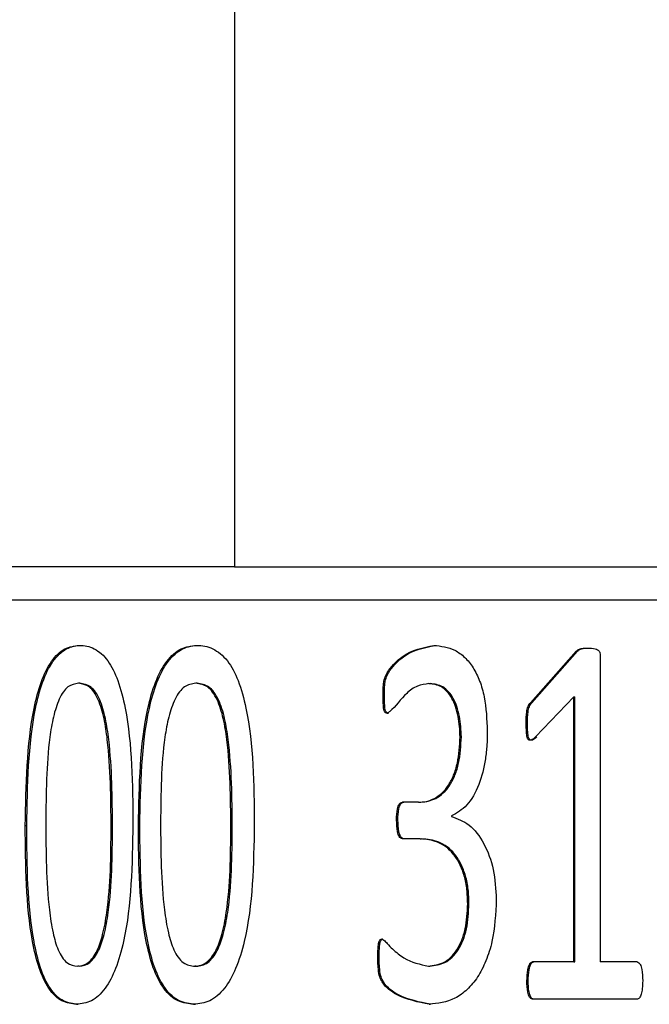
# Model space of a CAD drawing. Units: millimetres. Extents: x 5 to 303, y 4 to 204.
# Drawn here: x 130 to 131, y 67 to 69 of the extents above; entities that cross this region are included whole.
import ezdxf

# ---------------------------------------------------------------- set-up
doc = ezdxf.new("R2010")
doc.units = ezdxf.units.MM

msp = doc.modelspace()

# ---------------------------------------------------------------- linework, layer by layer
at = {"color": 7, "linetype": 'Continuous', "lineweight": 30}
for p, q in [((129.989, 70.6043), (129.989, 67.7472)), ((129.989, 67.7472), (128.2033, 67.7472)), ((129.989, 67.7472), (147.8462, 67.7472)), ((149.6319, 67.6757), (128.2033, 67.6757)), ((129.6562, 67.5785), (129.6592, 67.5785)), ((129.9083, 67.5785), (129.9113, 67.5785)), ((130.4172, 67.5785), (130.42, 67.5785)), ((130.6248, 67.4554), (130.7227, 67.5658)), ((130.6275, 67.4554), (130.7254, 67.5658)), ((130.7227, 67.5658), (130.7254, 67.5658)), ((130.7479, 67.5728), (130.7506, 67.5728)), ((130.7746, 67.5565), (130.7746, 66.8985)), ((129.6567, 67.497), (129.6536, 67.497)), ((129.9085, 67.497), (129.9055, 67.497)), ((130.4065, 67.4963), (130.4094, 67.4963)), ((130.3079, 67.4727), (130.3107, 67.4727)), ((130.7174, 67.468), (130.6352, 67.3818)), ((130.7174, 66.8985), (130.7174, 67.468)), ((130.7174, 67.468), (130.7201, 67.468)), ((130.7201, 66.8985), (130.7201, 67.468)), ((130.6248, 67.4554), (130.6275, 67.4554)), ((130.3164, 67.4327), (130.3193, 67.4327)), ((130.6153, 67.4118), (130.6181, 67.4118)), ((130.4732, 67.3818), (130.4761, 67.3818)), ((130.3844, 67.2417), (130.3494, 67.2417)), ((130.3844, 67.2417), (130.3873, 67.2417)), ((130.4546, 67.2122), (130.4546, 67.211)), ((129.5394, 67.1914), (129.5426, 67.1914)), ((129.7269, 67.1878), (129.7239, 67.1878)), ((129.7824, 67.1914), (129.7855, 67.1914)), ((129.9841, 67.1878), (129.9811, 67.1878)), ((130.337, 67.2034), (130.3399, 67.2034)), ((130.3878, 67.163), (130.3497, 67.163)), ((130.3878, 67.163), (130.3907, 67.163)), ((130.4897, 67.0235), (130.4925, 67.0235)), ((130.2968, 66.9112), (130.2997, 66.9112)), ((129.6551, 66.8892), (129.652, 66.8892)), ((129.9068, 66.8892), (129.9038, 66.8892)), ((130.4053, 66.8898), (130.4081, 66.8898)), ((130.7174, 66.8985), (130.6287, 66.8985)), ((130.7174, 66.8985), (130.7201, 66.8985)), ((130.8534, 66.8985), (130.7746, 66.8985)), ((130.6169, 66.858), (130.6197, 66.858)), ((129.6494, 66.8076), (129.6525, 66.8076)), ((129.9011, 66.8076), (129.9041, 66.8076)), ((130.4069, 66.8076), (130.4097, 66.8076)), ((130.8534, 66.8186), (130.6287, 66.8186))]:
    msp.add_line(p, q, dxfattribs=at)
for points, knots in [([(129.5394, 67.1914), (129.541, 67.2782), (129.5429, 67.3867), (129.5722, 67.5009), (129.5946, 67.5469), (129.624, 67.5748), (129.6454, 67.5773), (129.6562, 67.5785)], [0, 0, 0, 0, 0.499372, 0.624689, 0.749797, 0.87474, 1, 1, 1, 1]), ([(129.5426, 67.1914), (129.5441, 67.2782), (129.546, 67.3867), (129.5753, 67.5009), (129.5977, 67.5471), (129.6222, 67.5696), (129.6432, 67.5776), (129.6539, 67.5782), (129.6592, 67.5785)], [0, 0, 0, 0, 0.499282, 0.624568, 0.749633, 0.874521, 0.937241, 1, 1, 1, 1]), ([(129.6562, 67.5785), (129.6615, 67.5782), (129.672, 67.5776), (129.693, 67.57), (129.7175, 67.549), (129.7402, 67.5026), (129.769, 67.3882), (129.77, 67.2802), (129.7707, 67.1949)], [0, 0, 0, 0, 0.062744, 0.125457, 0.250221, 0.36788, 0.500346, 1, 1, 1, 1]), ([(129.7824, 67.1914), (129.7841, 67.2782), (129.7861, 67.3867), (129.8178, 67.5009), (129.842, 67.5469), (129.8737, 67.5748), (129.8967, 67.5773), (129.9083, 67.5785)], [0, 0, 0, 0, 0.499372, 0.624689, 0.749797, 0.87474, 1, 1, 1, 1]), ([(129.7855, 67.1914), (129.7871, 67.2782), (129.7892, 67.3867), (129.8208, 67.5009), (129.845, 67.5471), (129.8714, 67.5696), (129.894, 67.5776), (129.9055, 67.5782), (129.9113, 67.5785)], [0, 0, 0, 0, 0.4992823, 0.6245685, 0.7496331, 0.8745211, 0.9372411, 1, 1, 1, 1]), ([(129.9083, 67.5785), (129.914, 67.5782), (129.9254, 67.5776), (129.9479, 67.57), (129.9742, 67.549), (129.9987, 67.5026), (130.0296, 67.3882), (130.0306, 67.2802), (130.0314, 67.1949)], [0, 0, 0, 0, 0.062744, 0.125457, 0.250221, 0.36788, 0.500346, 1, 1, 1, 1]), ([(130.3079, 67.4727), (130.3079, 67.4824), (130.308, 67.4971), (130.3133, 67.5147), (130.3261, 67.5342), (130.3587, 67.5668), (130.3938, 67.5738), (130.4172, 67.5785)], [0, 0, 0, 0, 0.125073, 0.187643, 0.250349, 0.501033, 1, 1, 1, 1]), ([(130.3107, 67.4727), (130.3108, 67.4824), (130.3109, 67.4971), (130.3161, 67.5147), (130.329, 67.5342), (130.3615, 67.5668), (130.3966, 67.5738), (130.42, 67.5785)], [0, 0, 0, 0, 0.125102, 0.187682, 0.250393, 0.501074, 1, 1, 1, 1]), ([(130.4172, 67.5785), (130.4324, 67.5769), (130.4554, 67.5746), (130.4836, 67.554), (130.5019, 67.5316), (130.5163, 67.5025), (130.5292, 67.4569), (130.5308, 67.4194), (130.5318, 67.3945)], [0, 0, 0, 0, 0.249742, 0.378381, 0.500038, 0.623369, 0.750257, 1, 1, 1, 1]), ([(130.7227, 67.5658), (130.7244, 67.5673), (130.7281, 67.5707), (130.7369, 67.5728), (130.7436, 67.5728), (130.7479, 67.5728)], [0, 0, 0, 0, 0.223928, 0.499479, 1, 1, 1, 1]), ([(130.7254, 67.5658), (130.7271, 67.5673), (130.7298, 67.5697), (130.7334, 67.5711), (130.7354, 67.5716), (130.7365, 67.5719), (130.737, 67.572), (130.7373, 67.5721), (130.7375, 67.5721), (130.7375, 67.5721), (130.7376, 67.5721), (130.7376, 67.5721), (130.7376, 67.5721), (130.7376, 67.5721), (130.7381, 67.5722), (130.7395, 67.5723), (130.7439, 67.5726), (130.7477, 67.5727), (130.7506, 67.5728)], [0, 0, 0, 0, 0.222883, 0.353623, 0.424638, 0.461633, 0.480511, 0.490045, 0.494837, 0.497239, 0.498441, 0.499043, 0.499344, 0.499494, 0.499645, 0.559449, 0.662758, 1, 1, 1, 1]), ([(130.7479, 67.5728), (130.7532, 67.5726), (130.7601, 67.5724), (130.7679, 67.5696), (130.771, 67.5676), (130.7728, 67.5651), (130.7743, 67.5617), (130.7745, 67.5586), (130.7746, 67.5565)], [0, 0, 0, 0, 0.500443, 0.647407, 0.750334, 0.81494, 0.875496, 1, 1, 1, 1]), ([(129.6536, 67.497), (129.6458, 67.4958), (129.6343, 67.4941), (129.6208, 67.4791), (129.6095, 67.4583), (129.5991, 67.4253), (129.5845, 67.3377), (129.584, 67.2602), (129.5836, 67.1983)], [0, 0, 0, 0, 0.124632, 0.184924, 0.249668, 0.374574, 0.499799, 1, 1, 1, 1]), ([(129.7239, 67.1878), (129.7234, 67.2513), (129.7227, 67.3306), (129.7095, 67.4218), (129.6994, 67.4568), (129.6877, 67.4786), (129.6735, 67.4941), (129.6616, 67.4959), (129.6536, 67.497)], [0, 0, 0, 0, 0.500323, 0.625503, 0.750335, 0.813899, 0.875333, 1, 1, 1, 1]), ([(129.7269, 67.1878), (129.7264, 67.2513), (129.7258, 67.3306), (129.7125, 67.4218), (129.7025, 67.4568), (129.6908, 67.4786), (129.6766, 67.4941), (129.6647, 67.4959), (129.6567, 67.497)], [0, 0, 0, 0, 0.500363, 0.62555, 0.750382, 0.81394, 0.875363, 1, 1, 1, 1]), ([(129.9055, 67.497), (129.8972, 67.4958), (129.8848, 67.4941), (129.8702, 67.4791), (129.858, 67.4583), (129.8468, 67.4253), (129.8311, 67.3377), (129.8305, 67.2602), (129.8301, 67.1983)], [0, 0, 0, 0, 0.124632, 0.184924, 0.249668, 0.374574, 0.499799, 1, 1, 1, 1]), ([(129.9811, 67.1878), (129.9806, 67.2513), (129.9799, 67.3306), (129.9657, 67.4218), (129.9548, 67.4568), (129.9422, 67.4786), (129.927, 67.4941), (129.9141, 67.4959), (129.9055, 67.497)], [0, 0, 0, 0, 0.500323, 0.625503, 0.750335, 0.813899, 0.875333, 1, 1, 1, 1]), ([(129.9841, 67.1878), (129.9836, 67.2513), (129.9829, 67.3306), (129.9686, 67.4218), (129.9578, 67.4568), (129.9452, 67.4786), (129.93, 67.4941), (129.9171, 67.4959), (129.9085, 67.497)], [0, 0, 0, 0, 0.500363, 0.62555, 0.750382, 0.81394, 0.875363, 1, 1, 1, 1]), ([(130.4065, 67.4963), (130.3982, 67.4953), (130.3814, 67.4932), (130.3523, 67.4727), (130.3336, 67.4445), (130.3184, 67.434), (130.3164, 67.4327)], [0, 0, 0, 0, 0.2498735, 0.5001603, 0.9366883, 1, 1, 1, 1]), ([(130.4732, 67.3818), (130.473, 67.3892), (130.4726, 67.4041), (130.4695, 67.4263), (130.4641, 67.447), (130.4562, 67.4653), (130.4458, 67.4797), (130.4295, 67.4935), (130.4157, 67.4952), (130.4065, 67.4963)], [0, 0, 0, 0, 0.125261, 0.250402, 0.380647, 0.500616, 0.623055, 0.750733, 1, 1, 1, 1]), ([(130.4761, 67.3818), (130.4753, 67.3967), (130.4743, 67.4195), (130.4669, 67.447), (130.4591, 67.4653), (130.4487, 67.4797), (130.4323, 67.4935), (130.4185, 67.4952), (130.4094, 67.4963)], [0, 0, 0, 0, 0.249916, 0.380231, 0.500326, 0.622817, 0.7506, 1, 1, 1, 1]), ([(130.3164, 67.4327), (130.3158, 67.4328), (130.3145, 67.433), (130.3128, 67.434), (130.3114, 67.4356), (130.3093, 67.4403), (130.308, 67.4532), (130.3079, 67.4649), (130.3079, 67.4727)], [0, 0, 0, 0, 0.070509, 0.132952, 0.191214, 0.250015, 0.499283, 1, 1, 1, 1]), ([(130.3193, 67.4327), (130.3186, 67.4328), (130.3174, 67.433), (130.3157, 67.434), (130.3143, 67.4356), (130.3122, 67.4403), (130.3109, 67.4532), (130.3108, 67.4649), (130.3107, 67.4727)], [0, 0, 0, 0, 0.070417, 0.132821, 0.1911, 0.249967, 0.499246, 1, 1, 1, 1]), ([(130.6153, 67.4118), (130.6154, 67.4199), (130.6154, 67.4301), (130.6175, 67.4417), (130.6199, 67.4489), (130.6228, 67.4527), (130.6248, 67.4554)], [0, 0, 0, 0, 0.500149, 0.63141, 0.750231, 1, 1, 1, 1]), ([(130.6181, 67.4118), (130.6181, 67.4199), (130.6182, 67.4301), (130.6202, 67.4417), (130.6227, 67.4489), (130.6256, 67.4527), (130.6275, 67.4554)], [0, 0, 0, 0, 0.500162, 0.630702, 0.750266, 1, 1, 1, 1]), ([(130.6352, 67.3818), (130.6323, 67.3791), (130.6286, 67.3758), (130.6237, 67.3744), (130.6216, 67.3749), (130.6202, 67.376), (130.6189, 67.3777), (130.6168, 67.3827), (130.6156, 67.3948), (130.6154, 67.4052), (130.6153, 67.4118)], [0, 0, 0, 0, 0.2496524, 0.3177607, 0.3721297, 0.4016552, 0.4321034, 0.5001951, 0.6850571, 1, 1, 1, 1]), ([(130.6379, 67.3818), (130.635, 67.3792), (130.6314, 67.3758), (130.6265, 67.3744), (130.6244, 67.3748), (130.623, 67.376), (130.6217, 67.3777), (130.6195, 67.3827), (130.6184, 67.3948), (130.6182, 67.4052), (130.6181, 67.4118)], [0, 0, 0, 0, 0.2495937, 0.3151692, 0.3721431, 0.4013114, 0.4316419, 0.5001297, 0.6842766, 1, 1, 1, 1]), ([(130.3844, 67.2417), (130.3902, 67.242), (130.4017, 67.2425), (130.4187, 67.2492), (130.4347, 67.2605), (130.4489, 67.2774), (130.4601, 67.2996), (130.4709, 67.3338), (130.4723, 67.3626), (130.4732, 67.3818)], [0, 0, 0, 0, 0.125239, 0.250394, 0.375445, 0.500436, 0.624623, 0.750643, 1, 1, 1, 1]), ([(130.3873, 67.2417), (130.3988, 67.243), (130.4162, 67.245), (130.4376, 67.2606), (130.4518, 67.2774), (130.4629, 67.2996), (130.4737, 67.3338), (130.4751, 67.3626), (130.4761, 67.3818)], [0, 0, 0, 0, 0.249715, 0.374859, 0.499952, 0.62421, 0.75039, 1, 1, 1, 1]), ([(130.5318, 67.3945), (130.5316, 67.3845), (130.5313, 67.3644), (130.5271, 67.3249), (130.5154, 67.2778), (130.4898, 67.2314), (130.4662, 67.2185), (130.4546, 67.2122)], [0, 0, 0, 0, 0.1255678, 0.2510513, 0.5010907, 0.7527621, 1, 1, 1, 1]), ([(130.337, 67.2034), (130.3372, 67.2116), (130.3373, 67.2221), (130.3403, 67.2332), (130.3425, 67.2379), (130.3457, 67.2409), (130.3481, 67.2414), (130.3494, 67.2417)], [0, 0, 0, 0, 0.500113, 0.637634, 0.749681, 0.866207, 1, 1, 1, 1]), ([(130.3399, 67.2034), (130.34, 67.2116), (130.3402, 67.222), (130.3432, 67.2332), (130.345, 67.2371), (130.3468, 67.2394), (130.349, 67.241), (130.3509, 67.2414), (130.3522, 67.2417)], [0, 0, 0, 0, 0.499735, 0.634048, 0.750479, 0.80504, 0.863586, 1, 1, 1, 1]), ([(130.4546, 67.211), (130.4677, 67.2063), (130.4939, 67.1971), (130.5259, 67.155), (130.5474, 67.0981), (130.5499, 67.0546), (130.5511, 67.0328)], [0, 0, 0, 0, 0.250032, 0.500023, 0.748485, 1, 1, 1, 1]), ([(129.6494, 66.8076), (129.6389, 66.8088), (129.6179, 66.8111), (129.5891, 66.8383), (129.5676, 66.8848), (129.5409, 66.9993), (129.5401, 67.1062), (129.5394, 67.1914)], [0, 0, 0, 0, 0.1252026, 0.2500277, 0.3737934, 0.500157, 1, 1, 1, 1]), ([(129.6525, 66.8076), (129.642, 66.8088), (129.621, 66.8111), (129.5922, 66.8383), (129.5707, 66.8848), (129.5441, 66.9993), (129.5432, 67.1062), (129.5426, 67.1914)], [0, 0, 0, 0, 0.125175, 0.249979, 0.373738, 0.500106, 1, 1, 1, 1]), ([(129.5836, 67.1983), (129.5839, 67.1349), (129.5843, 67.0541), (129.5977, 66.9634), (129.6074, 66.9287), (129.6183, 66.908), (129.6321, 66.8925), (129.6441, 66.8905), (129.652, 66.8892)], [0, 0, 0, 0, 0.500363, 0.637327, 0.750449, 0.812383, 0.875451, 1, 1, 1, 1]), ([(129.7707, 67.1949), (129.7692, 67.1078), (129.7674, 66.9979), (129.7353, 66.8842), (129.7116, 66.8388), (129.6818, 66.8112), (129.6602, 66.8088), (129.6494, 66.8076)], [0, 0, 0, 0, 0.499375, 0.63055, 0.74978, 0.874725, 1, 1, 1, 1]), ([(129.652, 66.8892), (129.6598, 66.8905), (129.6715, 66.8925), (129.6853, 66.9075), (129.6965, 66.9265), (129.7072, 66.9594), (129.7227, 67.0468), (129.7234, 67.1259), (129.7239, 67.1878)], [0, 0, 0, 0, 0.1246265, 0.1869973, 0.2497705, 0.3621649, 0.4998843, 1, 1, 1, 1]), ([(129.6551, 66.8892), (129.6629, 66.8905), (129.6746, 66.8925), (129.6883, 66.9075), (129.6996, 66.9265), (129.7103, 66.9594), (129.7258, 67.0468), (129.7264, 67.1259), (129.7269, 67.1878)], [0, 0, 0, 0, 0.124597, 0.186957, 0.249724, 0.362116, 0.499842, 1, 1, 1, 1]), ([(129.9011, 66.8076), (129.8897, 66.8088), (129.8671, 66.8111), (129.836, 66.8383), (129.8128, 66.8848), (129.784, 66.9993), (129.7831, 67.1062), (129.7824, 67.1914)], [0, 0, 0, 0, 0.125203, 0.250028, 0.373793, 0.500157, 1, 1, 1, 1]), ([(129.9041, 66.8076), (129.8927, 66.8088), (129.8701, 66.8111), (129.8391, 66.8383), (129.8159, 66.8848), (129.7871, 66.9993), (129.7862, 67.1062), (129.7855, 67.1914)], [0, 0, 0, 0, 0.125175, 0.249979, 0.373738, 0.500106, 1, 1, 1, 1]), ([(129.8301, 67.1983), (129.8304, 67.1349), (129.8309, 67.0541), (129.8453, 66.9634), (129.8558, 66.9287), (129.8675, 66.908), (129.8824, 66.8925), (129.8953, 66.8905), (129.9038, 66.8892)], [0, 0, 0, 0, 0.500363, 0.637327, 0.750449, 0.812383, 0.875451, 1, 1, 1, 1]), ([(130.0314, 67.1949), (130.0298, 67.1078), (130.0279, 66.9979), (129.9934, 66.8842), (129.9679, 66.8388), (129.9359, 66.8112), (129.9127, 66.8088), (129.9011, 66.8076)], [0, 0, 0, 0, 0.499375, 0.63055, 0.74978, 0.874725, 1, 1, 1, 1]), ([(129.9038, 66.8892), (129.9122, 66.8905), (129.9248, 66.8925), (129.9396, 66.9075), (129.9518, 66.9265), (129.9632, 66.9594), (129.9799, 67.0468), (129.9806, 67.1259), (129.9811, 67.1878)], [0, 0, 0, 0, 0.124626, 0.186997, 0.24977, 0.362165, 0.499884, 1, 1, 1, 1]), ([(129.9068, 66.8892), (129.9152, 66.8905), (129.9278, 66.8925), (129.9426, 66.9075), (129.9547, 66.9265), (129.9662, 66.9594), (129.9829, 67.0468), (129.9836, 67.1259), (129.9841, 67.1878)], [0, 0, 0, 0, 0.124597, 0.186957, 0.249724, 0.362116, 0.499842, 1, 1, 1, 1]), ([(130.3497, 67.163), (130.3484, 67.1633), (130.3459, 67.164), (130.3427, 67.1674), (130.3405, 67.1725), (130.3375, 67.1841), (130.3372, 67.1949), (130.337, 67.2034)], [0, 0, 0, 0, 0.130698, 0.248625, 0.363964, 0.499495, 1, 1, 1, 1]), ([(130.3525, 67.163), (130.3512, 67.1633), (130.3487, 67.1638), (130.3456, 67.1674), (130.3434, 67.1724), (130.3404, 67.1841), (130.3401, 67.1949), (130.3399, 67.2034)], [0, 0, 0, 0, 0.129585, 0.24908, 0.363807, 0.499767, 1, 1, 1, 1]), ([(130.4897, 67.0235), (130.4894, 67.0338), (130.4888, 67.0542), (130.483, 67.0838), (130.4728, 67.1099), (130.4546, 67.1385), (130.425, 67.1597), (130.4002, 67.1619), (130.3878, 67.163)], [0, 0, 0, 0, 0.125228, 0.250347, 0.375419, 0.500539, 0.749811, 1, 1, 1, 1]), ([(130.4925, 67.0235), (130.4922, 67.0338), (130.4916, 67.0542), (130.4858, 67.0838), (130.4756, 67.1099), (130.4574, 67.1385), (130.4279, 67.1597), (130.4031, 67.1619), (130.3907, 67.163)], [0, 0, 0, 0, 0.125251, 0.25039, 0.375474, 0.500596, 0.749846, 1, 1, 1, 1]), ([(130.4053, 66.8898), (130.4163, 66.891), (130.4331, 66.8928), (130.4535, 66.9077), (130.467, 66.9239), (130.4775, 66.9448), (130.4875, 66.9776), (130.4888, 67.0052), (130.4897, 67.0235)], [0, 0, 0, 0, 0.248377, 0.378244, 0.500239, 0.622385, 0.748137, 1, 1, 1, 1]), ([(130.5511, 67.0328), (130.5496, 67.002), (130.5473, 66.9555), (130.5298, 66.9004), (130.5117, 66.865), (130.4888, 66.8379), (130.454, 66.8129), (130.4256, 66.8097), (130.4069, 66.8076)], [0, 0, 0, 0, 0.249531, 0.377187, 0.499827, 0.621367, 0.750165, 1, 1, 1, 1]), ([(130.4081, 66.8898), (130.4191, 66.891), (130.4358, 66.8929), (130.4563, 66.9076), (130.4698, 66.9239), (130.4804, 66.9448), (130.4902, 66.9777), (130.4916, 67.0052), (130.4925, 67.0235)], [0, 0, 0, 0, 0.2483076, 0.3763923, 0.5001911, 0.6227445, 0.7481267, 1, 1, 1, 1]), ([(130.2968, 66.9112), (130.2969, 66.9184), (130.297, 66.9292), (130.2988, 66.9408), (130.3007, 66.9452), (130.3025, 66.9474), (130.304, 66.9479), (130.3051, 66.9482)], [0, 0, 0, 0, 0.500367, 0.749785, 0.815794, 0.875, 1, 1, 1, 1]), ([(130.2997, 66.9112), (130.2998, 66.9184), (130.2998, 66.9292), (130.3017, 66.9408), (130.3036, 66.9452), (130.3053, 66.9474), (130.3069, 66.9479), (130.308, 66.9482)], [0, 0, 0, 0, 0.5004002, 0.749827, 0.8157089, 0.8750293, 1, 1, 1, 1]), ([(130.3051, 66.9482), (130.3066, 66.9474), (130.3108, 66.945), (130.3182, 66.9363), (130.3321, 66.9226), (130.3603, 66.8992), (130.3873, 66.8935), (130.4053, 66.8898)], [0, 0, 0, 0, 0.045622, 0.124963, 0.250458, 0.501393, 1, 1, 1, 1]), ([(130.4069, 66.8076), (130.3834, 66.8123), (130.3482, 66.8193), (130.3118, 66.8441), (130.3001, 66.8669), (130.297, 66.8863), (130.2969, 66.9013), (130.2968, 66.9112)], [0, 0, 0, 0, 0.49951, 0.749734, 0.807907, 0.874593, 1, 1, 1, 1]), ([(130.4097, 66.8076), (130.3862, 66.8123), (130.351, 66.8193), (130.3146, 66.8441), (130.303, 66.8669), (130.2998, 66.8863), (130.2998, 66.9013), (130.2997, 66.9112)], [0, 0, 0, 0, 0.499468, 0.749686, 0.807827, 0.874563, 1, 1, 1, 1]), ([(130.6169, 66.858), (130.6172, 66.8661), (130.6175, 66.8783), (130.6209, 66.8908), (130.6234, 66.8953), (130.6249, 66.897), (130.6267, 66.8981), (130.628, 66.8984), (130.6287, 66.8985)], [0, 0, 0, 0, 0.500122, 0.754219, 0.816802, 0.871269, 0.93054, 1, 1, 1, 1]), ([(130.6197, 66.858), (130.6199, 66.8661), (130.6203, 66.8783), (130.6237, 66.8908), (130.6262, 66.8953), (130.6276, 66.897), (130.6294, 66.8981), (130.6307, 66.8984), (130.6314, 66.8985)], [0, 0, 0, 0, 0.500094, 0.754163, 0.815853, 0.871173, 0.930071, 1, 1, 1, 1]), ([(130.8534, 66.8985), (130.8548, 66.8982), (130.8567, 66.8978), (130.8589, 66.8955), (130.8607, 66.8927), (130.8625, 66.8883), (130.8652, 66.8767), (130.8654, 66.8662), (130.8656, 66.858)], [0, 0, 0, 0, 0.128314, 0.182699, 0.245472, 0.364677, 0.499924, 1, 1, 1, 1]), ([(130.6287, 66.8186), (130.6275, 66.8189), (130.6252, 66.8196), (130.6223, 66.8232), (130.6202, 66.8281), (130.6173, 66.8395), (130.6171, 66.8498), (130.6169, 66.858)], [0, 0, 0, 0, 0.113794, 0.228888, 0.359936, 0.485069, 1, 1, 1, 1]), ([(130.6314, 66.8186), (130.6308, 66.8187), (130.6295, 66.819), (130.6271, 66.8204), (130.6239, 66.8252), (130.6201, 66.8379), (130.6199, 66.85), (130.6197, 66.858)], [0, 0, 0, 0, 0.067767, 0.128478, 0.247759, 0.496981, 1, 1, 1, 1]), ([(130.8656, 66.858), (130.8654, 66.8525), (130.8652, 66.8427), (130.8633, 66.8314), (130.8609, 66.8249), (130.8587, 66.8215), (130.8562, 66.8193), (130.8543, 66.8188), (130.8534, 66.8186)], [0, 0, 0, 0, 0.352041, 0.617761, 0.724417, 0.819095, 0.908374, 1, 1, 1, 1])]:
    msp.add_open_spline(points, degree=3, knots=knots, dxfattribs=at)

doc.saveas('drawing.dxf')
